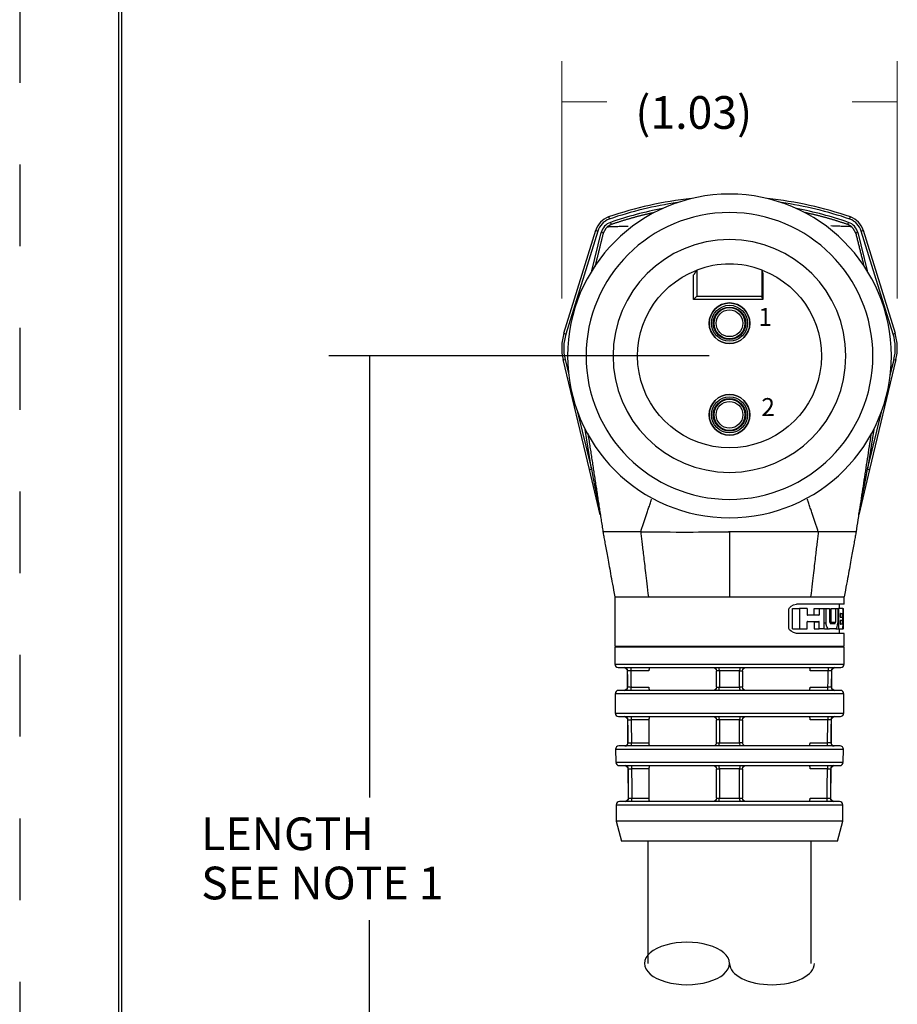
# Model space of a CAD drawing. Extents: x 0 to 17, y 0 to 11.
# Drawn here: x 0 to 2.7, y 2.9 to 5.9 of the extents above; entities that cross this region are included whole.
import ezdxf

# ---------------------------------------------------------------- set-up
doc = ezdxf.new("R2010")
doc.units = 0
doc.header["$MEASUREMENT"] = 0
doc.linetypes.add('HIDDEN', pattern=[0.5, 0.25, -0.25])
doc.layers.add('1', color=7, linetype='Continuous')
doc.styles.add('blockfont', font='simplex.shx', dxfattribs={"bigfont": 'bigfont'})

msp = doc.modelspace()

# ---------------------------------------------------------------- linework, layer by layer
at = {"color": 7, "lineweight": 0}
msp.add_solid([(1.0798, 4.9043), (1.1007, 4.7793), (1.0589, 4.7793), (1.0798, 4.9043)], dxfattribs=at)
at = {"layer": '1', "color": 7, "linetype": 'HIDDEN'}
msp.add_line((0.01, 10.99), (0.01, 0.01), dxfattribs=at)
at = {"layer": '1', "color": 7, "linetype": 'Continuous'}
for p, q in [((0.3125, 10.6875), (0.3125, 0.3125)), ((0.3225, 0.3225), (0.3225, 10.6775)), ((1.674, 4.9737), (1.7714, 5.2887)), ((1.7773, 5.2861), (1.6799, 4.9711)), ((1.7593, 5.1646), (1.7881, 5.2816)), ((2.5725, 5.2816), (2.6013, 5.1646)), ((2.6808, 4.9711), (2.5833, 5.2861)), ((2.5892, 5.2887), (2.6866, 4.9737)), ((2.0703, 5.0773), (2.0703, 5.1519)), ((2.0803, 5.1669), (2.0803, 5.0873)), ((2.2803, 5.0833), (2.2803, 5.1626)), ((2.2823, 5.1553), (2.2823, 5.0773)), ((2.0803, 5.0873), (2.0703, 5.0773)), ((2.2823, 5.0773), (2.0703, 5.0773)), ((2.0803, 5.0873), (2.2803, 5.0873)), ((2.1178, 4.9043), (0.9548, 4.9043)), ((1.0798, 4.9043), (1.0798, 3.5539)), ((1.7521, 4.5572), (1.6714, 4.893)), ((1.6774, 4.8936), (1.6887, 4.8464)), ((2.6892, 4.893), (2.6086, 4.5572)), ((2.6719, 4.8464), (2.6833, 4.8936)), ((1.716, 4.7326), (1.758, 4.5578)), ((2.6026, 4.5578), (2.6446, 4.7326)), ((1.758, 4.5578), (1.7394, 4.6793)), ((2.6212, 4.6793), (2.6026, 4.5578)), ((1.7853, 4.4186), (1.7521, 4.5572)), ((2.6086, 4.5572), (2.5753, 4.4186)), ((1.7934, 4.3663), (1.7934, 4.3659)), ((2.5673, 4.3663), (2.5672, 4.3659)), ((1.8295, 4.168), (1.8295, 4.0171)), ((2.5312, 4.1455), (2.5312, 4.168)), ((2.3622, 4.0705), (2.3622, 4.1305)), ((2.3732, 4.0693), (2.3732, 4.1315)), ((2.3732, 4.1315), (2.3942, 4.1315)), ((2.5312, 4.1455), (2.3849, 4.1455)), ((2.3942, 4.1315), (2.3942, 4.0693)), ((2.4175, 4.1315), (2.3942, 4.1315)), ((2.4175, 4.1315), (2.4175, 4.1129)), ((2.4387, 4.1129), (2.4387, 4.1315)), ((2.4387, 4.1315), (2.4548, 4.1315)), ((2.4548, 4.1315), (2.4691, 4.1315)), ((2.4548, 4.1315), (2.4548, 4.1129)), ((2.4691, 4.1315), (2.4749, 4.1315)), ((2.4691, 4.1315), (2.4691, 4.0693)), ((2.4749, 4.1315), (2.4749, 4.0876)), ((2.4749, 4.1315), (2.4865, 4.1315)), ((2.4865, 4.1315), (2.4865, 4.0903)), ((2.4911, 4.0903), (2.4911, 4.1315)), ((2.4911, 4.1315), (2.5045, 4.1315)), ((2.5045, 4.1315), (2.5116, 4.1315)), ((2.5045, 4.1315), (2.5045, 4.0903)), ((2.5116, 4.1315), (2.5137, 4.1315)), ((2.5116, 4.1315), (2.5116, 4.0876)), ((2.5267, 4.1315), (2.5137, 4.1315)), ((2.5137, 4.1315), (2.5137, 4.0693)), ((2.5162, 4.1315), (2.5162, 4.1455)), ((2.5267, 4.1315), (2.5283, 4.1315)), ((2.5283, 4.1315), (2.5287, 4.1315)), ((2.5283, 4.1315), (2.5283, 4.0693)), ((2.5287, 4.0693), (2.5287, 4.1315)), ((2.4539, 4.1118), (2.4186, 4.1118)), ((2.4387, 4.1129), (2.4548, 4.1129)), ((2.5191, 4.1154), (2.5191, 4.1066)), ((2.5193, 4.1165), (2.5254, 4.1165)), ((2.5193, 4.1055), (2.5254, 4.1055)), ((2.5254, 4.0953), (2.5193, 4.0953)), ((2.3732, 4.0693), (2.3942, 4.0693)), ((2.3942, 4.0693), (2.4175, 4.0693)), ((2.4175, 4.0693), (2.4175, 4.0909)), ((2.4186, 4.092), (2.4539, 4.092)), ((2.4387, 4.0909), (2.4387, 4.0693)), ((2.4387, 4.0909), (2.4548, 4.0909)), ((2.4387, 4.0693), (2.4548, 4.0693)), ((2.4548, 4.0693), (2.4548, 4.0909)), ((2.4691, 4.0693), (2.4548, 4.0693)), ((2.4691, 4.0876), (2.4749, 4.0876)), ((2.4713, 4.0693), (2.4691, 4.0697)), ((2.4713, 4.0693), (2.4857, 4.0693)), ((2.5051, 4.0693), (2.4857, 4.0693)), ((2.4889, 4.0858), (2.5027, 4.0858)), ((2.4911, 4.0903), (2.5045, 4.0903)), ((2.5051, 4.0693), (2.5137, 4.0693)), ((2.5137, 4.0693), (2.5267, 4.0693)), ((2.5162, 4.0555), (2.5162, 4.0693)), ((2.5191, 4.0942), (2.5191, 4.0854)), ((2.5254, 4.0843), (2.5193, 4.0843)), ((2.5267, 4.0693), (2.5283, 4.0693)), ((2.5287, 4.0693), (2.5283, 4.0693)), ((2.5312, 4.0555), (2.3849, 4.0555)), ((2.5312, 4.0171), (2.5312, 4.0555)), ((1.8295, 4.0171), (2.5312, 4.0171)), ((1.8295, 4.0138), (1.8299, 3.9615)), ((2.5311, 4.0138), (1.8295, 4.0138)), ((2.5307, 3.9615), (2.5311, 4.0138)), ((1.8299, 3.9615), (2.5307, 3.9615)), ((1.8399, 3.9515), (2.5207, 3.9515)), ((1.8787, 3.9515), (1.8787, 3.9415)), ((2.4819, 3.9515), (2.4819, 3.9415)), ((1.8673, 3.9416), (1.8677, 3.8916)), ((1.8673, 3.9416), (1.8688, 3.9416)), ((1.9335, 3.9415), (1.8787, 3.9415)), ((2.2113, 3.9416), (2.1493, 3.9416)), ((2.4819, 3.9415), (2.4271, 3.9415)), ((2.4934, 3.9416), (2.4918, 3.9416)), ((2.4929, 3.8916), (2.4934, 3.9416)), ((1.8692, 3.8916), (1.8677, 3.8916)), ((1.8792, 3.8915), (1.9335, 3.8915)), ((1.8792, 3.8815), (1.8792, 3.8915)), ((2.1493, 3.8916), (2.2113, 3.8916)), ((2.4271, 3.8915), (2.4814, 3.8915)), ((2.4814, 3.8815), (2.4814, 3.8915)), ((2.4929, 3.8916), (2.4914, 3.8916)), ((1.8307, 3.8715), (1.8312, 3.8115)), ((1.8307, 3.8715), (2.5299, 3.8715)), ((2.5199, 3.8815), (1.8407, 3.8815)), ((2.5294, 3.8115), (2.5299, 3.8715)), ((1.8312, 3.8115), (2.5294, 3.8115)), ((1.8412, 3.8015), (2.5194, 3.8015)), ((1.8798, 3.8015), (1.8798, 3.7915)), ((2.4808, 3.8015), (2.4808, 3.7915)), ((1.8683, 3.7916), (1.8689, 3.7216)), ((1.8683, 3.7916), (1.8698, 3.7916)), ((1.9335, 3.7915), (1.8798, 3.7915)), ((1.9335, 3.7915), (1.9335, 3.7215)), ((2.2113, 3.7916), (2.1493, 3.7916)), ((2.4808, 3.7915), (2.4271, 3.7915)), ((2.4923, 3.7916), (2.4908, 3.7916)), ((2.4917, 3.7216), (2.4923, 3.7916)), ((2.5184, 3.7115), (1.8422, 3.7115)), ((1.8705, 3.7216), (1.8689, 3.7216)), ((1.8804, 3.7215), (1.9335, 3.7215)), ((1.8804, 3.7115), (1.8804, 3.7215)), ((2.1493, 3.7216), (2.2113, 3.7216)), ((2.4271, 3.7215), (2.4802, 3.7215)), ((2.4802, 3.7115), (2.4802, 3.7215)), ((2.4917, 3.7216), (2.4902, 3.7216)), ((1.8322, 3.7015), (1.8326, 3.6615)), ((1.8322, 3.7015), (2.5284, 3.7015)), ((2.5281, 3.6615), (2.5284, 3.7015)), ((1.8326, 3.6615), (2.5281, 3.6615)), ((1.8426, 3.6515), (2.5181, 3.6515)), ((1.8809, 3.6515), (1.8809, 3.6415)), ((2.4797, 3.6515), (2.4797, 3.6415)), ((1.8694, 3.6416), (1.8702, 3.5516)), ((1.8694, 3.6416), (1.871, 3.6416)), ((1.9335, 3.6415), (1.8809, 3.6415)), ((1.9335, 3.6415), (1.9335, 3.5515)), ((2.2113, 3.6416), (2.1493, 3.6416)), ((2.4797, 3.6415), (2.4271, 3.6415)), ((2.4912, 3.6416), (2.4896, 3.6416)), ((2.4904, 3.5516), (2.4912, 3.6416)), ((1.8337, 3.5315), (1.8341, 3.4815)), ((1.8337, 3.5315), (2.5269, 3.5315)), ((2.5169, 3.5415), (1.8437, 3.5415)), ((1.8718, 3.5516), (1.8702, 3.5516)), ((1.8817, 3.5515), (1.9335, 3.5515)), ((1.8817, 3.5415), (1.8817, 3.5515)), ((2.1493, 3.5516), (2.2113, 3.5516)), ((2.4271, 3.5515), (2.4789, 3.5515)), ((2.4789, 3.5415), (2.4789, 3.5515)), ((2.4904, 3.5516), (2.4888, 3.5516)), ((2.5265, 3.4815), (2.5269, 3.5315)), ((1.8341, 3.4815), (1.8505, 3.4205)), ((2.5265, 3.4815), (1.8341, 3.4815)), ((2.5101, 3.4205), (2.5265, 3.4815)), ((2.5101, 3.4205), (1.8505, 3.4205)), ((1.9303, 3.4205), (1.9303, 3.0465)), ((2.4303, 3.0465), (2.4303, 3.4205)), ((1.0798, 1.7965), (1.0798, 3.1789))]:
    msp.add_line(p, q, dxfattribs=at)
at = {"layer": '1', "color": 7, "linetype": 'Continuous', "lineweight": 0}
for p, q in [((1.6672, 5.0802), (1.6672, 5.8062)), ((2.6934, 5.0802), (2.6934, 5.8062)), ((1.6672, 5.6812), (1.8049, 5.6812)), ((2.6934, 5.6812), (2.5557, 5.6812))]:
    msp.add_line(p, q, dxfattribs=at)
at = {"layer": '1', "color": 7, "linetype": 'Continuous', "extrusion": (0, 0, -1)}
for centre, radius in [((-2.1803, 4.9043), 0.495), ((-2.1803, 4.9043), 0.4385), ((-2.1803, 4.9043), 0.356), ((-2.1803, 5.0043), 0.062), ((-2.1803, 5.0043), 0.048), ((-2.1803, 4.7243), 0.062), ((-2.1803, 4.7243), 0.048)]:
    msp.add_circle(centre, radius, dxfattribs=at)
at = {"layer": '1', "color": 7, "linetype": 'Continuous'}
for centre, radius in [((2.1803, 5.0043), 0.062), ((2.1803, 5.0043), 0.055), ((2.1803, 5.0043), 0.055), ((2.1803, 5.0043), 0.0495), ((2.1803, 5.0043), 0.048), ((2.1803, 5.0043), 0.041), ((2.1803, 5.0043), 0.041), ((2.1803, 4.7243), 0.062), ((2.1803, 4.7243), 0.055), ((2.1803, 4.7243), 0.055), ((2.1803, 4.7243), 0.0495), ((2.1803, 4.7243), 0.048), ((2.1803, 4.7243), 0.041), ((2.1803, 4.7243), 0.041)]:
    msp.add_circle(centre, radius, dxfattribs=at)
for centre, radius, start, end in [((2.1803, 4.2595), 1.1319, 95.9083, 109.0552), ((2.1803, 4.2587), 1.1258, 98.0931, 109.0552), ((2.1803, 4.2595), 1.1319, 70.9448, 84.0917), ((2.1803, 4.2587), 1.1258, 70.9448, 81.9069), ((2.1803, 4.2604), 1.1136, 100.5962, 109.0621), ((2.1803, 4.2604), 1.1136, 70.9379, 79.4038), ((1.8312, 5.2702), 0.0625, 109.0552, 162.8146), ((1.8312, 5.2694), 0.0564, 109.0552, 162.8146), ((1.8311, 5.271), 0.0442, 109.0621, 166.1631), ((2.5295, 5.271), 0.0442, 13.8369, 70.9379), ((2.5294, 5.2694), 0.0564, 17.1854, 70.9448), ((2.5294, 5.2702), 0.0625, 17.1854, 70.9448), ((2.1803, 4.9043), 0.281, 69.1531, 110.8469), ((1.8198, 4.9287), 0.1525, 162.8146, 193.5), ((1.8198, 4.9278), 0.1464, 162.8146, 193.5), ((2.5409, 4.9278), 0.1464, 346.5, 377.1854), ((2.5409, 4.9287), 0.1525, 346.5, 377.1854), ((1.8399, 3.9615), 0.01, 180.5, 270), ((2.5207, 3.9615), 0.01, 270, 359.5), ((1.8407, 3.8715), 0.01, 90, 180.5), ((2.5199, 3.8715), 0.01, -0.5, 90), ((1.8412, 3.8115), 0.01, 180.5, 270), ((2.5194, 3.8115), 0.01, 270, 359.5), ((1.8422, 3.7015), 0.01, 90, 180.5), ((2.5184, 3.7015), 0.01, -0.5, 90), ((1.8426, 3.6615), 0.01, 180.5, 270), ((2.5181, 3.6615), 0.01, 270, 359.5), ((1.8437, 3.5315), 0.01, 90, 180.5), ((2.5169, 3.5315), 0.01, -0.5, 90)]:
    msp.add_arc(centre, radius, start, end, dxfattribs=at)
at = {"layer": '1', "color": 7, "linetype": 'Continuous', "extrusion": (0, 0, -1)}
for centre, radius, start, end in [((-2.1803, 4.9043), 0.281, 110.8469, 429.1531), ((-1.8573, 3.9415), 0.01, 90, 179.5), ((-2.1303, 3.9415), 0.01, 90, 180), ((-2.2303, 3.9415), 0.01, 0, 90), ((-2.5034, 3.9415), 0.01, 0.5, 90), ((-1.8577, 3.8915), 0.01, 179.5, 270), ((-2.1303, 3.8915), 0.01, 180, 270), ((-2.2303, 3.8915), 0.01, -90, 0), ((-2.5029, 3.8915), 0.01, -90, 0.5), ((-1.8583, 3.7915), 0.01, 90, 179.5), ((-2.1303, 3.7915), 0.01, 90, 180), ((-2.2303, 3.7915), 0.01, 0, 90), ((-2.5023, 3.7915), 0.01, 0.5, 90), ((-1.8589, 3.7215), 0.01, 179.5, 270), ((-2.1303, 3.7215), 0.01, 180, 270), ((-2.2303, 3.7215), 0.01, -90, 0), ((-2.5017, 3.7215), 0.01, -90, 0.5), ((-1.8594, 3.6415), 0.01, 90, 179.5), ((-2.1303, 3.6415), 0.01, 90, 180), ((-2.2303, 3.6415), 0.01, 0, 90), ((-2.5012, 3.6415), 0.01, 0.5, 90), ((-1.8602, 3.5515), 0.01, 179.5, 270), ((-2.1303, 3.5515), 0.01, 180, 270), ((-2.2303, 3.5515), 0.01, -90, 0), ((-2.5004, 3.5515), 0.01, -90, 0.5)]:
    msp.add_arc(centre, radius, start, end, dxfattribs=at)
at = {"layer": '1', "color": 7, "linetype": 'Continuous'}
for centre, major_axis, ratio, start_param, end_param in [((1.8128, 5.3236), (-0.00199, 0.00577), 0.045835, 0, 1.702726), ((1.8166, 5.312), (0.00199, -0.00577), 0.045851, 0, 1.70272), ((2.544, 5.312), (-0.00199, -0.00577), 0.045851, 4.580465, 6.283185), ((2.5478, 5.3236), (0.00199, 0.00577), 0.045835, 4.58046, 6.283185), ((1.7773, 5.2869), (-0.00583, 0.0018), 0.133072, 0, 1.611929), ((1.7881, 5.2808), (0.00592, -0.00146), 0.135209, 0, 1.604087), ((2.5725, 5.2808), (-0.00592, -0.00146), 0.135209, 4.679098, 6.283185), ((2.5833, 5.2869), (0.00583, 0.0018), 0.133072, 4.671257, 6.283185), ((1.6799, 4.9719), (-0.00583, 0.0018), 0.133072, 0, 1.611929), ((2.6808, 4.9719), (0.00583, 0.0018), 0.133072, 4.671257, 6.283185), ((1.6774, 4.8945), (-0.00593, -0.00142), 0.135399, 0, 1.538301), ((2.6833, 4.8945), (0.00593, -0.00142), 0.135399, 4.744884, 6.283185), ((1.758, 4.5586), (-0.00593, -0.00142), 0.135399, 0, 1.538301), ((1.7573, 4.5616), (-0.028, 0.1428), 0.000242, 1.597619, 3.147357), ((2.6033, 4.5616), (0.028, 0.1428), 0.000242, 3.135828, 4.685566), ((2.6026, 4.5586), (0.00593, -0.00142), 0.135399, 4.744884, 6.283185), ((1.8588, 3.9415), (0, 0.01), 0.995088, 4.721116, 6.283185), ((2.1483, 3.9415), (0, 0.01), 0.098992, 4.721116, 6.283185), ((2.2123, 3.9415), (0, 0.01), 0.098992, 0, 1.56207), ((2.5018, 3.9415), (0, 0.01), 0.995088, 0, 1.56207), ((1.8593, 3.8915), (0, 0.01), 0.995074, 3.141593, 4.721116), ((2.1483, 3.8915), (0, 0.01), 0.099134, 3.141593, 4.721116), ((2.2123, 3.8915), (0, 0.01), 0.099134, 1.56207, 3.141593), ((2.5013, 3.8915), (0, -0.01), 0.995074, 4.703662, 6.283185), ((1.8599, 3.7915), (0, -0.01), 0.995054, 1.579523, 3.141593), ((2.1483, 3.7915), (0, 0.01), 0.099335, 4.721116, 6.283185), ((2.2123, 3.7915), (0, 0.01), 0.099335, 0, 1.56207), ((2.5007, 3.7915), (0, 0.01), 0.995054, 0, 1.56207), ((1.8605, 3.7215), (0, -0.01), 0.995034, 0, 1.579523), ((2.1483, 3.7215), (0, 0.01), 0.099536, 3.141593, 4.721116), ((2.2123, 3.7215), (0, 0.01), 0.099536, 1.56207, 3.141593), ((2.5001, 3.7215), (0, 0.01), 0.995034, 1.56207, 3.141593), ((1.861, 3.6415), (0, 0.01), 0.995017, 4.721116, 6.283185), ((2.1483, 3.6415), (0, -0.01), 0.09971, 1.579523, 3.141593), ((2.2123, 3.6415), (0, 0.01), 0.09971, 0, 1.56207), ((2.4996, 3.6415), (0, -0.01), 0.995017, 3.141593, 4.703662), ((1.8618, 3.5515), (0, -0.01), 0.99499, 0, 1.579523), ((2.1483, 3.5515), (0, 0.01), 0.099971, 3.141593, 4.721116), ((2.2123, 3.5515), (0, -0.01), 0.099971, 4.703662, 6.283185), ((2.4988, 3.5515), (0, -0.01), 0.99499, 4.703662, 6.283185), ((2.0503, 3.0465), (0.13, 0), 0.5, 0, 3.141593), ((2.0503, 3.0465), (0.13, 0), 0.5, 3.141593, 6.283187), ((2.3103, 3.0465), (0.13, 0), 0.5, 3.141595, 6.283185)]:
    msp.add_ellipse(centre, major_axis=major_axis, ratio=ratio, start_param=start_param, end_param=end_param, dxfattribs=at)
for points, weights, degree in [([(1.9503, 5.3428), (1.9167, 5.3357), (1.8835, 5.3272), (1.8508, 5.3174), (1.8186, 5.3062)], [0.980110259324, 0.983311308066, 0.987151374624, 0.991630458998, 0.996748561188], 4), ([(2.542, 5.3062), (2.51, 5.3173), (2.4776, 5.327), (2.4446, 5.3355), (2.4113, 5.3426)], [0.996748564689, 0.991666349037, 0.987214221349, 0.983392181625, 0.980200229866], 4), ([(1.8067, 5.2995), (1.8705, 5.3017)], [0.965915592687, 0.753629349067], 1), ([(2.5539, 5.2995), (2.4899, 5.3018)], [0.965915592687, 0.753225209602], 1), ([(1.9088, 4.3663), (1.9422, 4.466)], [0.691323698275, 0.611689832972], 1), ([(2.4518, 4.3663), (2.4183, 4.4665)], [0.691323698275, 0.611344995908], 1), ([(1.9088, 4.3663), (1.9322, 4.168)], [1, 0.573223304703], 1), ([(2.4518, 4.3663), (2.4284, 4.168)], [1, 0.573223304703], 1), ([(1.7937, 4.3641), (1.8295, 4.168)], [0.992367846848, 0.585786437627], 1), ([(2.5669, 4.3641), (2.5312, 4.168)], [0.992367846848, 0.585786437627], 1)]:
    msp.add_rational_spline(points, weights, degree=degree, dxfattribs=at)
for points, degree in [([(1.8186, 5.3062), (1.8067, 5.2995)], 1), ([(2.5539, 5.2995), (2.5463, 5.3045), (2.542, 5.3062)], 2), ([(1.794, 5.2793), (1.7877, 5.2537), (1.7814, 5.2281), (1.7751, 5.2026), (1.7688, 5.177)], 4), ([(1.8069, 5.2997), (1.7968, 5.287), (1.794, 5.2793)], 2), ([(2.5666, 5.2793), (2.5642, 5.2863), (2.5539, 5.2995)], 2), ([(2.5666, 5.2793), (2.591, 5.1803)], 1), ([(2.0803, 5.1669), (2.0703, 5.1519)], 1), ([(2.2803, 5.1626), (2.2823, 5.1553)], 1), ([(2.2823, 5.0773), (2.2803, 5.0833)], 1), ([(1.7472, 4.6675), (1.7588, 4.5922), (1.7703, 4.5169), (1.7818, 4.4416), (1.7934, 4.3663)], 4), ([(2.6129, 4.6644), (2.5673, 4.3663)], 1), ([(2.3622, 4.1302), (2.3628, 4.1348), (2.3722, 4.1429), (2.3849, 4.1455)], 3), ([(2.5279, 4.116), (2.5279, 4.1224), (2.5273, 4.1305)], 2), ([(2.4175, 4.1129), (2.4175, 4.1128), (2.4175, 4.1128), (2.4175, 4.1128)], 3), ([(2.4175, 4.1128), (2.4175, 4.1127), (2.4175, 4.1126), (2.4175, 4.1125)], 3), ([(2.438, 4.1118), (2.438, 4.1118), (2.4379, 4.1118), (2.4378, 4.1118)], 3), ([(2.4384, 4.112), (2.4383, 4.1119), (2.4382, 4.1118), (2.438, 4.1118)], 3), ([(2.4386, 4.1123), (2.4385, 4.1121), (2.4384, 4.1121), (2.4384, 4.112)], 3), ([(2.4387, 4.1125), (2.4386, 4.1124), (2.4386, 4.1123), (2.4386, 4.1123)], 3), ([(2.4387, 4.1129), (2.4387, 4.1128), (2.4387, 4.1128), (2.4387, 4.1128)], 3), ([(2.4387, 4.1128), (2.4387, 4.1127), (2.4387, 4.1126), (2.4387, 4.1125)], 3), ([(2.4539, 4.1118), (2.454, 4.1118), (2.4542, 4.1118), (2.4543, 4.1119)], 3), ([(2.4539, 4.1118), (2.4539, 4.1118), (2.4539, 4.1118), (2.4539, 4.1118)], 3), ([(2.4543, 4.1119), (2.4544, 4.1119), (2.4544, 4.112), (2.4545, 4.1121)], 3), ([(2.4545, 4.1121), (2.4546, 4.1122), (2.4546, 4.1123), (2.4547, 4.1124)], 3), ([(2.4547, 4.1124), (2.4547, 4.1125), (2.4547, 4.1125), (2.4548, 4.1127)], 3), ([(2.4548, 4.1127), (2.4548, 4.1127), (2.4548, 4.1128), (2.4548, 4.1129)], 3), ([(2.5191, 4.1156), (2.5191, 4.1156), (2.5191, 4.1155), (2.5191, 4.1154)], 3), ([(2.5191, 4.1066), (2.5191, 4.1066), (2.5191, 4.1065), (2.5191, 4.1065)], 3), ([(2.5191, 4.1065), (2.5191, 4.1064), (2.5191, 4.1062), (2.5191, 4.1061)], 3), ([(2.5191, 4.1061), (2.5191, 4.106), (2.5191, 4.1059), (2.5191, 4.1059)], 3), ([(2.5191, 4.1059), (2.5192, 4.1058), (2.5192, 4.1057), (2.5192, 4.1056)], 3), ([(2.5193, 4.1165), (2.5193, 4.1165), (2.5193, 4.1165), (2.5192, 4.1165)], 3), ([(2.5192, 4.1165), (2.5192, 4.1164), (2.5192, 4.1164), (2.5192, 4.1163)], 3), ([(2.5192, 4.1056), (2.5192, 4.1056), (2.5193, 4.1056), (2.5193, 4.1055)], 3), ([(2.5193, 4.0953), (2.5193, 4.0953), (2.5193, 4.0953), (2.5192, 4.0952)], 3), ([(2.5193, 4.1055), (2.5193, 4.1055), (2.5193, 4.1055), (2.5193, 4.1055)], 3), ([(2.5254, 4.1055), (2.5254, 4.1165)], 1), ([(2.5254, 4.0843), (2.5254, 4.0953)], 1), ([(2.527, 4.1003), (2.5279, 4.116)], 1), ([(2.5272, 4.1014), (2.5272, 4.1014), (2.5272, 4.1013), (2.5272, 4.1013)], 3), ([(2.5272, 4.1013), (2.5272, 4.1012), (2.5272, 4.1011), (2.5272, 4.101)], 3), ([(2.5272, 4.101), (2.5272, 4.1009), (2.5272, 4.1008), (2.5272, 4.1006)], 3), ([(2.5272, 4.0999), (2.5272, 4.0998), (2.5272, 4.0997), (2.5272, 4.0996)], 3), ([(2.5272, 4.0996), (2.5272, 4.0995), (2.5272, 4.0995), (2.5272, 4.0994)], 3), ([(2.5279, 4.0839), (2.5272, 4.0994)], 1), ([(2.5272, 4.0994), (2.5272, 4.0994), (2.5272, 4.0994), (2.5272, 4.0994)], 3), ([(2.3849, 4.0555), (2.3711, 4.0588), (2.3629, 4.0661), (2.3622, 4.0707)], 3), ([(2.4178, 4.0916), (2.4177, 4.0915), (2.4176, 4.0915), (2.4176, 4.0914)], 3), ([(2.4384, 4.0917), (2.4385, 4.0916), (2.4386, 4.0915), (2.4386, 4.0914)], 3), ([(2.4386, 4.0914), (2.4387, 4.0913), (2.4387, 4.0912), (2.4387, 4.0911)], 3), ([(2.4387, 4.0911), (2.4387, 4.091), (2.4387, 4.091), (2.4387, 4.0909)], 3), ([(2.4542, 4.0919), (2.4541, 4.092), (2.454, 4.092), (2.4539, 4.092)], 3), ([(2.4544, 4.0918), (2.4544, 4.0918), (2.4543, 4.0919), (2.4542, 4.0919)], 3), ([(2.4546, 4.0915), (2.4546, 4.0916), (2.4545, 4.0917), (2.4544, 4.0918)], 3), ([(2.4547, 4.0913), (2.4547, 4.0914), (2.4547, 4.0915), (2.4546, 4.0915)], 3), ([(2.4548, 4.091), (2.4548, 4.0911), (2.4547, 4.0912), (2.4547, 4.0913)], 3), ([(2.4548, 4.0909), (2.4548, 4.0909), (2.4548, 4.091), (2.4548, 4.091)], 3), ([(2.4865, 4.0903), (2.4889, 4.0858)], 1), ([(2.4911, 4.0903), (2.4892, 4.0858)], 1), ([(2.5027, 4.0858), (2.5045, 4.0903)], 1), ([(2.5042, 4.0689), (2.5091, 4.0701), (2.5113, 4.081), (2.5116, 4.0876)], 3), ([(2.5191, 4.0944), (2.5191, 4.0943), (2.5191, 4.0943), (2.5191, 4.0942)], 3), ([(2.5191, 4.0854), (2.5191, 4.0853), (2.5191, 4.0853), (2.5191, 4.0852)], 3), ([(2.5191, 4.0852), (2.5191, 4.0851), (2.5191, 4.085), (2.5191, 4.0849)], 3), ([(2.5191, 4.0849), (2.5191, 4.0848), (2.5191, 4.0847), (2.5191, 4.0846)], 3), ([(2.5191, 4.0846), (2.5192, 4.0845), (2.5192, 4.0845), (2.5192, 4.0844)], 3), ([(2.5192, 4.0952), (2.5192, 4.0952), (2.5192, 4.0951), (2.5192, 4.095)], 3), ([(2.5192, 4.0844), (2.5192, 4.0843), (2.5193, 4.0843), (2.5193, 4.0843)], 3), ([(2.5193, 4.0843), (2.5193, 4.0843), (2.5193, 4.0843), (2.5193, 4.0843)], 3), ([(2.5267, 4.0693), (2.5279, 4.0848)], 1), ([(1.9354, 3.9515), (1.9335, 3.9415)], 1), ([(2.4271, 3.9414), (2.4269, 3.946), (2.4259, 3.951)], 2), ([(1.8787, 3.9415), (1.8688, 3.9416)], 1), ([(1.8787, 3.9415), (1.8789, 3.9249), (1.879, 3.9082), (1.8792, 3.8915)], 3), ([(2.1493, 3.9416), (2.1403, 3.9415)], 1), ([(2.1403, 3.8915), (2.1403, 3.9082), (2.1403, 3.9249), (2.1403, 3.9415)], 3), ([(2.2113, 3.9416), (2.2203, 3.9415)], 1), ([(2.2203, 3.9415), (2.2203, 3.9249), (2.2203, 3.9082), (2.2203, 3.8915)], 3), ([(2.4814, 3.8915), (2.4816, 3.9082), (2.4817, 3.9249), (2.4819, 3.9415)], 3), ([(2.4918, 3.9416), (2.4819, 3.9415)], 1), ([(1.8793, 3.8915), (1.8747, 3.8916), (1.8697, 3.8916)], 2), ([(1.9335, 3.8917), (1.9337, 3.8871), (1.9347, 3.8821)], 2), ([(2.1403, 3.8915), (2.1493, 3.8916)], 1), ([(2.2203, 3.8915), (2.2113, 3.8916)], 1), ([(2.4253, 3.8815), (2.4271, 3.8915)], 1), ([(2.4914, 3.8916), (2.4814, 3.8915)], 1), ([(1.9354, 3.8015), (1.9335, 3.7915)], 1), ([(2.4271, 3.7914), (2.4269, 3.796), (2.4259, 3.801)], 2), ([(1.8698, 3.7916), (1.8798, 3.7915)], 1), ([(1.8798, 3.7915), (1.88, 3.7682), (1.8802, 3.7449), (1.8804, 3.7215)], 3), ([(2.1493, 3.7916), (2.1403, 3.7915)], 1), ([(2.1403, 3.7215), (2.1403, 3.7449), (2.1403, 3.7682), (2.1403, 3.7915)], 3), ([(2.2113, 3.7916), (2.2203, 3.7915)], 1), ([(2.2203, 3.7915), (2.2203, 3.7682), (2.2203, 3.7449), (2.2203, 3.7215)], 3), ([(2.4802, 3.7215), (2.4804, 3.7449), (2.4806, 3.7682), (2.4808, 3.7915)], 3), ([(2.4908, 3.7916), (2.4808, 3.7915)], 1), ([(1.8705, 3.7216), (1.8804, 3.7215)], 1), ([(1.9335, 3.7217), (1.9337, 3.7171), (1.9347, 3.7121)], 2), ([(2.1403, 3.7215), (2.1493, 3.7216)], 1), ([(2.2203, 3.7215), (2.2113, 3.7216)], 1), ([(2.4253, 3.7115), (2.4271, 3.7215)], 1), ([(2.4902, 3.7216), (2.4802, 3.7215)], 1), ([(1.9354, 3.6515), (1.9335, 3.6415)], 1), ([(2.4271, 3.6414), (2.4269, 3.646), (2.4259, 3.651)], 2), ([(1.871, 3.6416), (1.8809, 3.6415)], 1), ([(1.8809, 3.6415), (1.8812, 3.6115), (1.8815, 3.5815), (1.8817, 3.5515)], 3), ([(2.1403, 3.6415), (2.1493, 3.6416)], 1), ([(2.1403, 3.5515), (2.1403, 3.5815), (2.1403, 3.6115), (2.1403, 3.6415)], 3), ([(2.2113, 3.6416), (2.2203, 3.6415)], 1), ([(2.2203, 3.6415), (2.2203, 3.6115), (2.2203, 3.5815), (2.2203, 3.5515)], 3), ([(2.4789, 3.5515), (2.4792, 3.5815), (2.4794, 3.6115), (2.4797, 3.6415)], 3), ([(2.4796, 3.6415), (2.4842, 3.6416), (2.4892, 3.6416)], 2), ([(1.8718, 3.5516), (1.8817, 3.5515)], 1), ([(1.9335, 3.5517), (1.9337, 3.5471), (1.9347, 3.5421)], 2), ([(2.1403, 3.5515), (2.1493, 3.5516)], 1), ([(2.2113, 3.5516), (2.2203, 3.5515)], 1), ([(2.4253, 3.5415), (2.4271, 3.5515)], 1), ([(2.4789, 3.5515), (2.4888, 3.5516)], 1)]:
    msp.add_open_spline(points, degree=degree, dxfattribs=at)
for points, degree, knots in [([(2.2803, 5.1626), (2.2803, 5.1628), (2.2803, 5.163), (2.2803, 5.1632), (2.2803, 5.1642), (2.2803, 5.165), (2.2803, 5.1656), (2.2803, 5.1662), (2.2803, 5.1666), (2.2803, 5.1667), (2.2803, 5.1668), (2.2803, 5.1669), (2.2803, 5.1669)], 3, [0, 0, 0, 0, 0.08659, 0.08659, 0.08659, 0.477788, 0.477788, 0.477788, 0.841464, 0.841464, 0.841464, 1, 1, 1, 1]), ([(1.9088, 4.3663), (1.9024, 4.3663), (1.8964, 4.3663), (1.8907, 4.3663), (1.8799, 4.3663), (1.8748, 4.3663), (1.87, 4.3663), (1.8611, 4.3663), (1.8565, 4.3663), (1.8519, 4.3663), (1.8459, 4.3663), (1.8413, 4.3663), (1.8367, 4.3663), (1.8321, 4.3663), (1.8227, 4.3663), (1.7934, 4.3663)], 4, [0, 0, 0, 0, 0, 0.125, 0.125, 0.125, 0.25, 0.25, 0.25, 0.375, 0.375, 0.375, 0.5, 0.5, 1, 1, 1, 1, 1]), ([(1.9088, 4.3663), (1.9566, 4.3661), (2.0444, 4.3656), (2.1378, 4.3661), (2.1803, 4.3663)], 3, [0, 0, 0, 0, 0.544137, 1, 1, 1, 1]), ([(2.4518, 4.3663), (2.4355, 4.3663), (2.4192, 4.3663), (2.4028, 4.3663), (2.3698, 4.3663), (2.3533, 4.3663), (2.3366, 4.3663), (2.3031, 4.3663), (2.2862, 4.3663), (2.2691, 4.3663), (2.2463, 4.3663), (2.2417, 4.3663), (2.2371, 4.3663), (2.2325, 4.3663), (2.2279, 4.3663), (2.2233, 4.3663), (2.2187, 4.3663), (2.2141, 4.3663), (2.2095, 4.3663), (2.2049, 4.3663), (2.2003, 4.3663), (2.1957, 4.3663), (2.1911, 4.3663), (2.1865, 4.3663), (2.1819, 4.3663), (2.1773, 4.3663)], 4, [0, 0, 0, 0, 0, 0.248664, 0.248664, 0.248664, 0.497329, 0.497329, 0.497329, 0.745993, 0.745993, 0.745993, 0.870325, 0.870325, 0.870325, 0.932491, 0.932491, 0.932491, 0.963574, 0.963574, 0.963574, 0.994658, 0.994658, 0.994658, 1, 1, 1, 1, 1]), ([(2.1803, 4.3663), (2.1803, 4.3346), (2.1803, 4.3029), (2.1803, 4.2377), (2.1803, 4.2044), (2.1803, 4.168)], 3, [0, 0, 0, 0, 0.5, 0.5, 1, 1, 1, 1]), ([(2.5673, 4.3663), (2.5549, 4.3663), (2.5379, 4.3663), (2.5162, 4.3663), (2.4858, 4.3663), (2.4518, 4.3663)], 4, [0, 0, 0, 0, 0, 0.25, 1, 1, 1, 1, 1]), ([(2.4175, 4.1125), (2.4175, 4.1125), (2.4176, 4.1124), (2.4176, 4.1123), (2.4177, 4.1122), (2.4178, 4.1121), (2.4178, 4.112)], 3, [0.1550497, 0.1550497, 0.1550497, 0.1550497, 0.2789029, 0.2789029, 0.2789029, 0.4773149, 0.4773149, 0.4773149, 0.4773149]), ([(2.4178, 4.112), (2.418, 4.1119), (2.4181, 4.1119), (2.4183, 4.1118), (2.4184, 4.1118), (2.4185, 4.1118), (2.4186, 4.1118)], 3, [0.4773149, 0.4773149, 0.4773149, 0.4773149, 0.7625132, 0.7625132, 0.7625132, 1, 1, 1, 1]), ([(2.5192, 4.1163), (2.5191, 4.1162), (2.5191, 4.1161), (2.5191, 4.116), (2.5191, 4.1159), (2.5191, 4.1158), (2.5191, 4.1156)], 3, [0.4447433, 0.4447433, 0.4447433, 0.4447433, 0.6643719, 0.6643719, 0.6643719, 0.8781127, 0.8781127, 0.8781127, 0.8781127]), ([(2.5272, 4.1006), (2.5272, 4.1005), (2.5272, 4.1004), (2.5272, 4.1003), (2.5272, 4.1002), (2.5272, 4.1), (2.5272, 4.0999)], 3, [0.4093746, 0.4093746, 0.4093746, 0.4093746, 0.5500028, 0.5500028, 0.5500028, 0.6903536, 0.6903536, 0.6903536, 0.6903536]), ([(2.4176, 4.0914), (2.4175, 4.0913), (2.4175, 4.0912), (2.4175, 4.0911), (2.4175, 4.091), (2.4175, 4.091), (2.4175, 4.0909)], 3, [0.7673592, 0.7673592, 0.7673592, 0.7673592, 0.9011827, 0.9011827, 0.9011827, 1, 1, 1, 1]), ([(2.4186, 4.092), (2.4184, 4.092), (2.4183, 4.0919), (2.4181, 4.0919), (2.418, 4.0918), (2.4179, 4.0917), (2.4178, 4.0916)], 3, [0, 0, 0, 0, 0.3597545, 0.3597545, 0.3597545, 0.595475, 0.595475, 0.595475, 0.595475]), ([(2.4378, 4.092), (2.4379, 4.092), (2.438, 4.092), (2.4382, 4.0919), (2.4383, 4.0919), (2.4384, 4.0918), (2.4384, 4.0917)], 3, [0, 0, 0, 0, 0.2800616, 0.2800616, 0.2800616, 0.5287335, 0.5287335, 0.5287335, 0.5287335]), ([(2.4749, 4.0876), (2.4754, 4.0819), (2.4778, 4.075), (2.4797, 4.0687), (2.4849, 4.0694)], 3, [0, 0, 0, 0, 0.299638, 1, 1, 1, 1]), ([(2.5192, 4.095), (2.5191, 4.0949), (2.5191, 4.0949), (2.5191, 4.0947), (2.5191, 4.0946), (2.5191, 4.0945), (2.5191, 4.0944)], 3, [0.4447433, 0.4447433, 0.4447433, 0.4447433, 0.6643719, 0.6643719, 0.6643719, 0.8781127, 0.8781127, 0.8781127, 0.8781127]), ([(1.8692, 3.8916), (1.8692, 3.8983), (1.8691, 3.905), (1.8691, 3.9116), (1.869, 3.9216), (1.8689, 3.9316), (1.8688, 3.9416)], 3, [0, 0, 0, 0, 0.399985, 0.399985, 0.399985, 1, 1, 1, 1]), ([(2.1493, 3.9416), (2.1493, 3.935), (2.1493, 3.9283), (2.1493, 3.9216), (2.1493, 3.9116), (2.1493, 3.9016), (2.1493, 3.8916)], 3, [0, 0, 0, 0, 0.399985, 0.399985, 0.399985, 1, 1, 1, 1]), ([(2.2113, 3.8916), (2.2113, 3.8983), (2.2113, 3.905), (2.2113, 3.9116), (2.2113, 3.9216), (2.2113, 3.9316), (2.2113, 3.9416)], 3, [0, 0, 0, 0, 0.399985, 0.399985, 0.399985, 1, 1, 1, 1]), ([(2.4918, 3.9416), (2.4918, 3.935), (2.4917, 3.9283), (2.4917, 3.9216), (2.4916, 3.9116), (2.4915, 3.9016), (2.4914, 3.8916)], 3, [0, 0, 0, 0, 0.399985, 0.399985, 0.399985, 1, 1, 1, 1]), ([(1.8705, 3.7216), (1.8704, 3.7283), (1.8703, 3.735), (1.8703, 3.7416), (1.8701, 3.7583), (1.87, 3.775), (1.8698, 3.7916)], 3, [0, 0, 0, 0, 0.285703, 0.285703, 0.285703, 1, 1, 1, 1]), ([(2.1493, 3.7916), (2.1493, 3.785), (2.1493, 3.7783), (2.1493, 3.7716), (2.1493, 3.755), (2.1493, 3.7383), (2.1493, 3.7216)], 3, [0, 0, 0, 0, 0.285703, 0.285703, 0.285703, 1, 1, 1, 1]), ([(2.2113, 3.7216), (2.2113, 3.7283), (2.2113, 3.735), (2.2113, 3.7416), (2.2113, 3.7583), (2.2113, 3.775), (2.2113, 3.7916)], 3, [0, 0, 0, 0, 0.285703, 0.285703, 0.285703, 1, 1, 1, 1]), ([(2.4908, 3.7916), (2.4907, 3.785), (2.4907, 3.7783), (2.4906, 3.7716), (2.4905, 3.755), (2.4903, 3.7383), (2.4902, 3.7216)], 3, [0, 0, 0, 0, 0.285703, 0.285703, 0.285703, 1, 1, 1, 1]), ([(1.8718, 3.5516), (1.8717, 3.5583), (1.8717, 3.565), (1.8716, 3.5716), (1.8714, 3.595), (1.8712, 3.6183), (1.871, 3.6416)], 3, [0, 0, 0, 0, 0.222214, 0.222214, 0.222214, 1, 1, 1, 1]), ([(2.1493, 3.6416), (2.1493, 3.635), (2.1493, 3.6283), (2.1493, 3.6216), (2.1493, 3.5983), (2.1493, 3.575), (2.1493, 3.5516)], 3, [0, 0, 0, 0, 0.222214, 0.222214, 0.222214, 1, 1, 1, 1]), ([(2.2113, 3.5516), (2.2113, 3.5583), (2.2113, 3.565), (2.2113, 3.5716), (2.2113, 3.595), (2.2113, 3.6183), (2.2113, 3.6416)], 3, [0, 0, 0, 0, 0.222214, 0.222214, 0.222214, 1, 1, 1, 1]), ([(2.4896, 3.6416), (2.4896, 3.635), (2.4895, 3.6283), (2.4895, 3.6216), (2.4893, 3.5983), (2.4891, 3.575), (2.4888, 3.5516)], 3, [0, 0, 0, 0, 0.222214, 0.222214, 0.222214, 1, 1, 1, 1])]:
    msp.add_open_spline(points, degree=degree, knots=knots, dxfattribs=at)
for points, weights, knots in [([(1.8287, 4.168), (1.8333, 4.168), (1.8442, 4.168), (1.8646, 4.168), (1.8968, 4.168), (1.9322, 4.168)], [0.585786437627, 0.584367359787, 0.580822221163, 0.577014328213, 0.574061664811, 0.573223304703], [0, 0, 0, 0, 0, 0.25, 1, 1, 1, 1, 1]), ([(1.9322, 4.168), (1.9386, 4.168), (1.9453, 4.168), (1.9521, 4.168), (1.9662, 4.168), (1.9734, 4.168), (1.9808, 4.168), (1.9913, 4.168), (1.9959, 4.168), (2.0005, 4.168), (2.0051, 4.168), (2.0097, 4.168), (2.0143, 4.168), (2.0189, 4.168), (2.0235, 4.168), (2.0281, 4.168), (2.0327, 4.168), (2.0373, 4.168), (2.0419, 4.168), (2.0465, 4.168), (2.0511, 4.168), (2.0557, 4.168), (2.0603, 4.168), (2.0649, 4.168), (2.0695, 4.168), (2.0741, 4.168), (2.0787, 4.168), (2.0833, 4.168), (2.0879, 4.168), (2.0925, 4.168), (2.0971, 4.168), (2.1017, 4.168), (2.1063, 4.168), (2.1109, 4.168), (2.1155, 4.168), (2.1201, 4.168), (2.1247, 4.168), (2.1293, 4.168), (2.1339, 4.168), (2.1408, 4.168), (2.1525, 4.168), (2.1571, 4.168), (2.1647, 4.168), (2.1718, 4.168), (2.1764, 4.168), (2.181, 4.168)], [0.573223304703, 0.573223304703, 0.573288737687, 0.573419603655, 0.573806067217, 0.574061664811, 0.574376561046, 0.575112682116, 0.57553390695, 0.576002161742, 0.576761286595, 0.577023785323, 0.577294590974, 0.577711247001, 0.577851873602, 0.577994073726, 0.57820946462, 0.578281610036, 0.578354081439, 0.578499629792, 0.578572706741, 0.57864606325, 0.579014123785, 0.579312661775, 0.57961375574, 0.580217605055, 0.580520360405, 0.580822221163, 0.581420319532, 0.581716557143, 0.582008066199, 0.582435073929, 0.58257570053, 0.582714354237, 0.582987164731, 0.583121321518, 0.583252954279, 0.583897060215, 0.584367359787, 0.584774271156, 0.585257350608, 0.585397162492, 0.585628989509, 0.585753721135, 0.585786437627, 0.585786437627], [0, 0, 0, 0, 0, 0.125, 0.125, 0.125, 0.25, 0.25, 0.25, 0.375, 0.375, 0.375, 0.4375, 0.4375, 0.4375, 0.46875, 0.46875, 0.46875, 0.484375, 0.484375, 0.484375, 0.5, 0.5, 0.5, 0.5625, 0.5625, 0.5625, 0.625, 0.625, 0.625, 0.6875, 0.6875, 0.6875, 0.71875, 0.71875, 0.71875, 0.75, 0.75, 0.75, 0.875, 0.875, 0.875, 0.9375, 0.9375, 1, 1, 1, 1, 1]), ([(2.1796, 4.168), (2.1842, 4.168), (2.1888, 4.168), (2.1959, 4.168), (2.2035, 4.168), (2.2081, 4.168), (2.2198, 4.168), (2.2279, 4.168), (2.236, 4.168), (2.2462, 4.168), (2.2619, 4.168), (2.2665, 4.168), (2.2711, 4.168), (2.2757, 4.168), (2.2803, 4.168), (2.2849, 4.168), (2.2895, 4.168), (2.2941, 4.168), (2.2987, 4.168), (2.3033, 4.168), (2.3079, 4.168), (2.3125, 4.168), (2.3171, 4.168), (2.3217, 4.168), (2.3263, 4.168), (2.3309, 4.168), (2.3355, 4.168), (2.3401, 4.168), (2.3447, 4.168), (2.3493, 4.168), (2.3571, 4.168), (2.3648, 4.168), (2.3798, 4.168), (2.3872, 4.168), (2.3944, 4.168), (2.4085, 4.168), (2.4153, 4.168), (2.422, 4.168), (2.4284, 4.168)], [0.585786437627, 0.585786437627, 0.585753721135, 0.585628989509, 0.585397162492, 0.585257350608, 0.584774271156, 0.584367359787, 0.583897060215, 0.583252954279, 0.581420319532, 0.580822221163, 0.580520360405, 0.580217605055, 0.57961375574, 0.579312661775, 0.579014123785, 0.57864606325, 0.578572706741, 0.578499629792, 0.578354081439, 0.578281610036, 0.57820946462, 0.577994073726, 0.577851873602, 0.577711247001, 0.577294590974, 0.577023785323, 0.576761286595, 0.576002161742, 0.57553390695, 0.575112682116, 0.574376561046, 0.574061664811, 0.573806067217, 0.573419603655, 0.573288737687, 0.573223304703, 0.573223304703], [0, 0, 0, 0, 0, 0.0625, 0.0625, 0.125, 0.125, 0.125, 0.25, 0.25, 0.25, 0.28125, 0.375, 0.4375, 0.4375, 0.4375, 0.5, 0.5, 0.5, 0.515625, 0.515625, 0.515625, 0.53125, 0.53125, 0.53125, 0.5625, 0.5625, 0.5625, 0.625, 0.625, 0.625, 0.75, 0.75, 0.75, 0.875, 0.875, 0.875, 1, 1, 1, 1, 1]), ([(2.4284, 4.168), (2.4348, 4.168), (2.441, 4.168), (2.447, 4.168), (2.4584, 4.168), (2.4639, 4.168), (2.469, 4.168), (2.4789, 4.168), (2.4835, 4.168), (2.4881, 4.168), (2.4943, 4.168), (2.4989, 4.168), (2.5035, 4.168), (2.5081, 4.168), (2.5164, 4.168), (2.5312, 4.168)], [0.573223304703, 0.573223304703, 0.573288737687, 0.573419603655, 0.573806067217, 0.574061664811, 0.574376561046, 0.575112682116, 0.57553390695, 0.576002161742, 0.577014328213, 0.577558239892, 0.578130778502, 0.579014123785, 0.580822221163, 0.585786437627], [0, 0, 0, 0, 0, 0.125, 0.125, 0.125, 0.25, 0.25, 0.25, 0.375, 0.375, 0.375, 0.5, 0.5, 1, 1, 1, 1, 1])]:
    msp.add_rational_spline(points, weights, degree=4, knots=knots, dxfattribs=at)
at = {"layer": '1', "color": 7, "linetype": 'Continuous', "lineweight": 0}
for points in [[(1.6672, 5.6812), (1.7922, 5.702), (1.7922, 5.6604), (1.6672, 5.6812)], [(2.6934, 5.6812), (2.5684, 5.6604), (2.5684, 5.702), (2.6934, 5.6812)]]:
    msp.add_solid(points, dxfattribs=at)

# ---------------------------------------------------------------- texts
at = {"color": 7, "linetype": 'Continuous', "lineweight": 0, "style": 'blockfont'}
for s, height, p in [('1', 0.055, (2.2687, 4.996)), ('2', 0.055, (2.2775, 4.7204)), ('LENGTH', 0.1, (0.565, 3.393)), ('SEE NOTE 1', 0.1, (0.565, 3.2424))]:
    msp.add_text(s, height=height, dxfattribs=at).set_placement(p)
at = {"layer": '1', "color": 7, "linetype": 'Continuous', "lineweight": 0, "insert": (1.8924, 5.5989), "char_height": 0.1, "attachment_point": 7, "line_spacing_factor": 0.903614, "style": 'blockfont'}
msp.add_mtext('\\W01.000;\\fsimplex.shx;(1.03)', dxfattribs=at)

doc.saveas('drawing.dxf')
